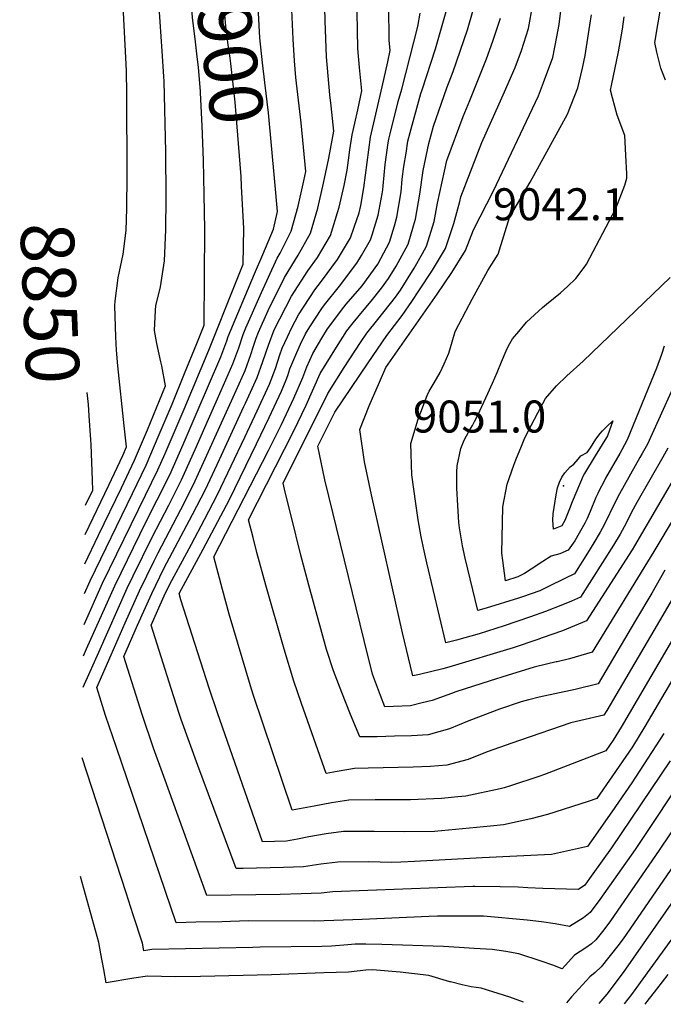
# Model space of a CAD drawing. Units: inches. Extents: x 2630538 to 2635825, y 1517291 to 1519070.
# Drawn here: x 2630538 to 2630886, y 1517433 to 1517965 of the extents above; entities that cross this region are included whole.
import ezdxf
from ezdxf.enums import TextEntityAlignment as Align

# ---------------------------------------------------------------- set-up
doc = ezdxf.new("R2010")
doc.units = ezdxf.units.IN
doc.header["$MEASUREMENT"] = 0
doc.layers.add('tile_2641_20_contour_10ft', color=213, linetype='Continuous')
doc.layers.add('tile_2641_20_spot_elev', color=254, linetype='Continuous')
doc.styles.add('Arial', font='arial.ttf')

msp = doc.modelspace()

# ---------------------------------------------------------------- linework, layer by layer
at = {"layer": 'tile_2641_20_contour_10ft'}
for points, elevation in [([(2630637.93, 1517879.51), (2630637.73, 1517888.79), (2630637.03, 1517907.43), (2630636.22, 1517925.12), (2630636.16, 1517925.93), (2630635.02, 1517939.12), (2630634.38, 1517944.67), (2630633.37, 1517952.78), (2630631.73, 1517965.91), (2630630.71, 1517979.67), (2630630.42, 1517993.72), (2630630.3, 1518000.25), (2630630, 1518026.55)], 8890), ([(2630658.31, 1517874.71), (2630658.04, 1517879.96), (2630654.88, 1517920.07), (2630654.02, 1517928.19), (2630652.56, 1517941.04), (2630652.14, 1517943.93), (2630651.04, 1517951.08), (2630650.66, 1517953.87), (2630649.84, 1517961.22), (2630649.34, 1517967.32), (2630649.06, 1517973.61), (2630648.62, 1517989.25), (2630648.32, 1518029.01)], 8900), ([(2630676.26, 1517877.12), (2630672.81, 1517914.46), (2630670.8, 1517930.78), (2630669.62, 1517941.3), (2630668.19, 1517954.81), (2630667.34, 1517971.68), (2630666.74, 1517987.35), (2630666.57, 1518004.54)], 8910), ([(2630573.88, 1517686.6), (2630586.6, 1517713.18), (2630594.23, 1517729.32), (2630596.15, 1517733.96), (2630594.88, 1517745.27), (2630591.54, 1517777.76), (2630590.73, 1517786.22), (2630590.32, 1517793.38), (2630589.84, 1517810.21), (2630590.01, 1517812.58), (2630591.66, 1517825.32), (2630594.32, 1517838.07), (2630595.93, 1517850.8), (2630596.41, 1517862.63), (2630596.53, 1517880.44), (2630596.32, 1517924.59), (2630596.24, 1517937.11), (2630593.21, 1517993.23)], 8870), ([(2630780.22, 1517480.5), (2630772.08, 1517480.5), (2630764.2, 1517480.43), (2630759.53, 1517480.38), (2630723.49, 1517478.68), (2630697.82, 1517477.85), (2630661.81, 1517477.91), (2630647.74, 1517477.5), (2630633.64, 1517477.17), (2630622.98, 1517476.94), (2630590.73, 1517571.51), (2630584.88, 1517588.91), (2630580.07, 1517604.02), (2630587.85, 1517621.71), (2630595.47, 1517638.96), (2630603.11, 1517656.2), (2630611.08, 1517672.45), (2630613.19, 1517676.73), (2630625.47, 1517700.05), (2630632.31, 1517713.58), (2630653.74, 1517760.79), (2630660.19, 1517775.18), (2630663.25, 1517783.86), (2630664.56, 1517787.83), (2630666.23, 1517792.59), (2630667.46, 1517795.87), (2630672.66, 1517807.57), (2630681.48, 1517825.41), (2630688.9, 1517837.47), (2630695.56, 1517849.36), (2630699.42, 1517862.82), (2630702.52, 1517876.37), (2630705.37, 1517889.94), (2630708.14, 1517904.53), (2630706.69, 1517918.09), (2630706.01, 1517924.11), (2630705.01, 1517934.29), (2630704.21, 1517944.53), (2630703.48, 1517964.15), (2630702.93, 1517984.94)], 8930), ([(2630895.32, 1517722.93), (2630870.55, 1517680.51), (2630869.17, 1517678.31), (2630844.55, 1517639.95), (2630831.6, 1517634.67), (2630820.66, 1517630.75), (2630818.33, 1517629.92), (2630804.94, 1517625.46), (2630770.33, 1517614.94), (2630766.96, 1517614.02), (2630754.47, 1517610.99), (2630750.82, 1517610.3), (2630749.5, 1517615.52), (2630745.24, 1517633.5), (2630728.45, 1517708.13), (2630724.63, 1517725.94), (2630722.23, 1517743.36), (2630727.26, 1517756.2), (2630732.77, 1517768.91), (2630736.3, 1517776.74), (2630747.48, 1517792.95), (2630763.9, 1517816.39), (2630771.78, 1517828.15), (2630779.27, 1517839.95), (2630783.61, 1517851.26), (2630794.35, 1517872.17), (2630818.6, 1517923.63), (2630821.39, 1517930.76), (2630826.4, 1517944.21), (2630828.62, 1517955.46), (2630829.92, 1517962.14), (2630832.44, 1517982.85)], 9010), ([(2630828.7, 1517617.88), (2630828.22, 1517617.76), (2630822.93, 1517616.53), (2630816.41, 1517614.96), (2630801.83, 1517610.43), (2630792.63, 1517607.51), (2630774.01, 1517601.57), (2630771.63, 1517600.66), (2630761.25, 1517597.02), (2630755.85, 1517595.63), (2630749.51, 1517594.09), (2630740.42, 1517593.65), (2630735.68, 1517593.53), (2630733.32, 1517599.59), (2630729.07, 1517611.21), (2630724.48, 1517629.35), (2630703.28, 1517716.06), (2630699.49, 1517734.29), (2630708.66, 1517752.62), (2630717.66, 1517765.99), (2630726.67, 1517779.35), (2630736.77, 1517794.15), (2630745.12, 1517804.87), (2630750.31, 1517812.55), (2630754.13, 1517818.22), (2630761.35, 1517829.32), (2630768.41, 1517841.17), (2630773.01, 1517854.55), (2630776.12, 1517866.5), (2630776.74, 1517869.06), (2630788.09, 1517898.4), (2630797.37, 1517919.17), (2630800.33, 1517925.63), (2630805.99, 1517938.77), (2630809.41, 1517948.06), (2630813.32, 1517959.91), (2630815.65, 1517972.88)], 9000), ([(2630887.26, 1517931.96), (2630884.78, 1517938.57), (2630882.66, 1517947.05), (2630881.5, 1517952.45), (2630885.04, 1517973.52)], 9040), ([(2630572.76, 1517604.08), (2630573.53, 1517605.82), (2630581.15, 1517623.07), (2630596.47, 1517657.56), (2630599.7, 1517664.21), (2630610.02, 1517685.21), (2630619.02, 1517702.55), (2630625.9, 1517716.23), (2630633.21, 1517732.54), (2630640.43, 1517748.89), (2630647.29, 1517764.44), (2630653.65, 1517778.88), (2630656.77, 1517787.53), (2630659.12, 1517794.68), (2630660.64, 1517798.31), (2630669.03, 1517817.3), (2630677.56, 1517835.9), (2630679.19, 1517838.56), (2630685.15, 1517850.53), (2630688.87, 1517864.01), (2630691.91, 1517877.56), (2630692.95, 1517882.76), (2630690.46, 1517908.93), (2630687.59, 1517933.38), (2630686.81, 1517942.45), (2630686.23, 1517954.09), (2630685.49, 1517969.92)], 8920), ([(2630573.67, 1517670.82), (2630581.13, 1517686.27), (2630593.4, 1517711.8), (2630600.54, 1517726.72), (2630607.44, 1517743.2), (2630617.15, 1517766.86), (2630615.23, 1517777.68), (2630614.79, 1517779.93), (2630612.58, 1517789.72), (2630611.29, 1517796.85), (2630611.8, 1517807.76), (2630612, 1517810.16), (2630614.51, 1517820.47), (2630616.78, 1517834.39), (2630617.34, 1517851.16), (2630617.6, 1517868.6), (2630617.41, 1517893.28), (2630616.44, 1517931.46), (2630616.3, 1517934.02), (2630615.41, 1517947.75), (2630613.84, 1517971.43)], 8880), ([(2630784.32, 1517496.42), (2630783.2, 1517496.43), (2630707.53, 1517493.54), (2630701.33, 1517492.87), (2630690.47, 1517492.48), (2630679.23, 1517492.23), (2630639.59, 1517491.55), (2630616.32, 1517555.92), (2630610.82, 1517571.24), (2630604.62, 1517589.39), (2630594.75, 1517620.8), (2630602.16, 1517637.59), (2630609.79, 1517654.84), (2630616.36, 1517668.24), (2630631.86, 1517697.41), (2630638.79, 1517710.9), (2630646.31, 1517727.13), (2630659.54, 1517755.73), (2630660.38, 1517757.57), (2630666.74, 1517771.48), (2630669.84, 1517780.14), (2630672.86, 1517788.84), (2630675.93, 1517797.08), (2630685.22, 1517815.39), (2630694.1, 1517829.08), (2630699.35, 1517836.29), (2630706.26, 1517848.16), (2630710.17, 1517860.52), (2630710.99, 1517863.46), (2630713.75, 1517875.11), (2630715.32, 1517883.36), (2630715.99, 1517888.75), (2630716.81, 1517894.38), (2630718, 1517902.42), (2630719.44, 1517908.85), (2630721.05, 1517915.97), (2630723.34, 1517926.29), (2630722.08, 1517938.9), (2630721.17, 1517949.11), (2630720.71, 1517968.8)], 8940), ([(2630788.31, 1517511.9), (2630751.73, 1517510.03), (2630744.3, 1517509.7), (2630739.28, 1517509.48), (2630727.02, 1517509.75), (2630710.35, 1517509.62), (2630701.11, 1517508.62), (2630691.83, 1517507.1), (2630680.98, 1517506.71), (2630659.09, 1517506.2), (2630655.44, 1517506.14), (2630634.67, 1517561.9), (2630625.75, 1517586.61), (2630624.63, 1517589.88), (2630620.32, 1517603.36), (2630609.43, 1517637.57), (2630616.46, 1517653.48), (2630619.53, 1517659.74), (2630628.67, 1517676.7), (2630631.19, 1517681.33), (2630638.26, 1517694.76), (2630645.26, 1517708.22), (2630659.99, 1517739.22), (2630666.72, 1517753.45), (2630673.31, 1517767.77), (2630676.56, 1517776.34), (2630678.97, 1517783.61), (2630680.27, 1517787.19), (2630683.1, 1517793.46), (2630685.46, 1517798.44), (2630688.98, 1517805.33), (2630697.94, 1517818.81), (2630701.55, 1517823.4), (2630710.15, 1517835.08), (2630716.1, 1517845.11), (2630717.14, 1517846.93), (2630719.11, 1517852.53), (2630721.75, 1517860.31), (2630722.7, 1517864.26), (2630724.43, 1517873.9), (2630726.08, 1517887.61), (2630727.95, 1517901.3), (2630734.32, 1517928.37), (2630737.31, 1517941.93), (2630738.53, 1517948.06), (2630738.01, 1517953.66), (2630737.81, 1517971.68)], 8950), ([(2630792.73, 1517529.06), (2630762.56, 1517526.23), (2630746.53, 1517526.1), (2630729.91, 1517526.24), (2630713.28, 1517526.26), (2630703.97, 1517524.92), (2630694.63, 1517523.36), (2630688.47, 1517522.14), (2630682.56, 1517521), (2630669.63, 1517520.69), (2630645.4, 1517590.38), (2630640.9, 1517603.56), (2630625.49, 1517651.35), (2630624.61, 1517654.72), (2630637.64, 1517678.66), (2630651.81, 1517705.52), (2630666.43, 1517735.58), (2630673.26, 1517749.76), (2630679.95, 1517764.01), (2630682.38, 1517770.2), (2630683.27, 1517772.55), (2630684.43, 1517776.05), (2630686.45, 1517781.16), (2630688.12, 1517784.92), (2630690.17, 1517789.46), (2630692.82, 1517795.05), (2630695.09, 1517798.84), (2630701.7, 1517808.74), (2630703.11, 1517810.58), (2630711.18, 1517820.82), (2630720.59, 1517833.09), (2630723.11, 1517837.33), (2630727.88, 1517845.73), (2630728.83, 1517848.41), (2630732.14, 1517859.14), (2630734.22, 1517870.61), (2630734.58, 1517872.76), (2630734.79, 1517875), (2630735.95, 1517886.5), (2630737.53, 1517898.19), (2630737.86, 1517900.18), (2630738.54, 1517902.94), (2630742.91, 1517920.43), (2630744.78, 1517927.2), (2630753.43, 1517961.05), (2630754.85, 1517968.17)], 8960), ([(2630797.93, 1517549.24), (2630779.41, 1517545.22), (2630775.18, 1517544.84), (2630766.33, 1517544.09), (2630749.56, 1517543.34), (2630736.49, 1517543.23), (2630732.91, 1517543.29), (2630730.53, 1517543.27), (2630716.24, 1517543.16), (2630706.91, 1517541.65), (2630697.54, 1517539.97), (2630685.66, 1517537.64), (2630664.65, 1517600.12), (2630663.12, 1517604.92), (2630651.69, 1517643.61), (2630647.94, 1517657), (2630643.33, 1517674.62), (2630672.92, 1517731.91), (2630679.79, 1517746.06), (2630686.59, 1517760.26), (2630691.32, 1517771.48), (2630693.56, 1517777.14), (2630696.78, 1517784.42), (2630701.7, 1517792.67), (2630704.75, 1517797.75), (2630713.62, 1517809.4), (2630714.86, 1517810.97), (2630723.37, 1517820.95), (2630731.83, 1517832.64), (2630733.6, 1517835.74), (2630738.15, 1517844.57), (2630740.87, 1517853.4), (2630742.23, 1517858.01), (2630744.45, 1517871.65), (2630745.12, 1517878.55), (2630745.99, 1517885.37), (2630747.13, 1517892.67), (2630748.17, 1517899.02), (2630749.35, 1517903.77), (2630755.18, 1517924.82), (2630755.86, 1517926.77), (2630763.03, 1517948.89), (2630769.21, 1517970.42)], 8970), ([(2630804.3, 1517573.97), (2630790.9, 1517569.32), (2630780.73, 1517565.18), (2630769.16, 1517561.97), (2630760.17, 1517561.35), (2630751, 1517561.03), (2630726.6, 1517560.48), (2630719.24, 1517560.22), (2630709.89, 1517558.62), (2630703.94, 1517557.51), (2630690.73, 1517595.41), (2630686.55, 1517607.45), (2630681.23, 1517624.63), (2630671.33, 1517659.34), (2630666.61, 1517676.84), (2630664.49, 1517684.97), (2630662.05, 1517694.51), (2630686.43, 1517742.31), (2630693.27, 1517756.48), (2630700.85, 1517773.53), (2630709.5, 1517787.86), (2630715.17, 1517796.58), (2630718.58, 1517801.01), (2630724.45, 1517808.18), (2630728.24, 1517812.61), (2630733.97, 1517819.75), (2630737.66, 1517824.87), (2630741.84, 1517831.51), (2630748.22, 1517843.44), (2630751.12, 1517853.25), (2630752.19, 1517856.89), (2630754.56, 1517870.52), (2630756.33, 1517883.28), (2630759.4, 1517897.76), (2630762.01, 1517907.15), (2630769.22, 1517927.79), (2630772.55, 1517936.68), (2630780.31, 1517959.15), (2630783.35, 1517969.79)], 8980), ([(2630888.47, 1517733.26), (2630885.88, 1517728.47), (2630871.71, 1517703.95), (2630868.91, 1517698.68), (2630867.42, 1517695.69), (2630864.94, 1517690.8), (2630862.78, 1517686.88), (2630859.15, 1517680.9), (2630841.3, 1517652.75), (2630836.53, 1517650.63), (2630831.59, 1517648.58), (2630822.54, 1517645.06), (2630814.41, 1517642.19), (2630800.19, 1517637.22), (2630786.7, 1517633.02), (2630774.4, 1517629.54), (2630768.59, 1517628.04), (2630758.44, 1517671.29), (2630756.94, 1517677.78), (2630755.22, 1517685.34), (2630753.75, 1517694.47), (2630752.35, 1517703.37), (2630750.27, 1517718.83), (2630749.66, 1517735.75), (2630753.65, 1517748.89), (2630758.56, 1517761.76), (2630759.6, 1517764.11), (2630762.28, 1517768.61), (2630765.57, 1517774.13), (2630767.66, 1517778.73), (2630770.22, 1517784.49), (2630772.06, 1517790.62), (2630773.65, 1517796.2), (2630779.35, 1517807.17), (2630782.78, 1517813.74), (2630791.29, 1517829.21), (2630796.84, 1517837.97), (2630802.96, 1517857.79), (2630814.19, 1517877), (2630824.27, 1517895.35), (2630834.32, 1517913.7), (2630839.95, 1517927.95), (2630842.47, 1517938.56), (2630843.96, 1517945.29), (2630846.82, 1517964.12), (2630847.23, 1517967.32)], 9020), ([(2630813.23, 1517597.28), (2630809.26, 1517596.19), (2630797.7, 1517592.26), (2630781.02, 1517586), (2630770.66, 1517581.64), (2630759.12, 1517578.38), (2630750.04, 1517577.91), (2630740.86, 1517577.61), (2630731.63, 1517577.38), (2630722.23, 1517577.37), (2630717.2, 1517589.45), (2630712.42, 1517601.34), (2630708.03, 1517613.04), (2630704.17, 1517624.45), (2630694.63, 1517659.2), (2630690.35, 1517675.38), (2630685.01, 1517696.65), (2630681.9, 1517709.47), (2630680.77, 1517714.4), (2630704.85, 1517762.84), (2630713.64, 1517776.77), (2630722.54, 1517790.41), (2630725.89, 1517795.38), (2630731.92, 1517802.75), (2630741.44, 1517814.73), (2630744.08, 1517818.62), (2630751.57, 1517830.42), (2630756.02, 1517838.45), (2630758.15, 1517842.32), (2630762.33, 1517855.75), (2630764.1, 1517865.59), (2630767.93, 1517882.91), (2630769.2, 1517888.55), (2630778.02, 1517912.45), (2630781.65, 1517921.08), (2630790.59, 1517943.47), (2630794.01, 1517953.14), (2630798.07, 1517965.51)], 8990), ([(2630894.41, 1517772.82), (2630877.45, 1517735.5), (2630874.64, 1517730.35), (2630873.45, 1517728.18), (2630862.39, 1517708.55), (2630860.07, 1517704.08), (2630854.18, 1517691.81), (2630852.01, 1517687.88), (2630848.64, 1517682.18), (2630845.12, 1517676.51), (2630838.04, 1517665.43), (2630833.28, 1517663.01), (2630824.11, 1517658.46), (2630819.45, 1517656.24), (2630810.07, 1517652.92), (2630807.91, 1517652.21), (2630790.49, 1517646.81), (2630785.84, 1517645.49), (2630779.06, 1517673.78), (2630777.69, 1517680.42), (2630775.97, 1517690.17), (2630775.71, 1517693.02), (2630775.06, 1517702.34), (2630774.57, 1517711.7), (2630774.55, 1517720.26), (2630774.66, 1517723.69), (2630776.71, 1517733.12), (2630778.6, 1517737.6), (2630779.73, 1517739.95), (2630781.27, 1517742.59), (2630782.94, 1517745.46), (2630784.15, 1517747.72), (2630785.93, 1517751.06), (2630791.32, 1517762.75), (2630793.84, 1517768.27), (2630796.4, 1517774.03), (2630798.76, 1517779.84), (2630801.24, 1517785.77), (2630802.47, 1517788.49), (2630804.63, 1517792.25), (2630808.01, 1517796.34), (2630812.17, 1517801.35), (2630820.78, 1517809.16), (2630823.04, 1517811.08), (2630830.49, 1517817.08), (2630834.37, 1517820.52), (2630838.87, 1517824.86), (2630843.29, 1517830.83), (2630844.57, 1517832.57), (2630860.41, 1517862.67), (2630865.27, 1517875.39), (2630866.41, 1517879.08), (2630866.44, 1517881.34), (2630865.9, 1517891.54), (2630865.28, 1517902.09), (2630861.17, 1517913.08), (2630858.59, 1517922.41), (2630857.48, 1517926.53), (2630858.12, 1517929.22), (2630861.89, 1517947.31), (2630863.99, 1517959.49), (2630864.95, 1517966.17)], 9030), ([(2630573, 1517621.17), (2630574.6, 1517624.79), (2630589.83, 1517658.91), (2630606.84, 1517693.72), (2630612.8, 1517705.29), (2630619.53, 1517718.86), (2630626.72, 1517735.23), (2630633.82, 1517751.63), (2630647.16, 1517782.55), (2630650.28, 1517791.2), (2630651.04, 1517793.52), (2630665.26, 1517827.39), (2630669.83, 1517837.92), (2630675.49, 1517851.62), (2630677.76, 1517860.99), (2630676.26, 1517877.12)], 8910), ([(2630573.45, 1517654.76), (2630576.54, 1517661.62), (2630599.43, 1517708.83), (2630606.84, 1517724.11), (2630613.84, 1517740.55), (2630620.76, 1517757.03), (2630627.58, 1517773.55), (2630634.22, 1517789.87), (2630638.14, 1517799.76), (2630638.53, 1517851.51), (2630637.93, 1517879.51)], 8890), ([(2630573.22, 1517638), (2630583.19, 1517660.27), (2630606.51, 1517707.89), (2630613.15, 1517721.5), (2630616.99, 1517730.35), (2630620.25, 1517737.9), (2630627.27, 1517754.34), (2630640.69, 1517786.21), (2630654.94, 1517821.88), (2630659.14, 1517832.66), (2630659.45, 1517851.86), (2630658.31, 1517874.71)], 8900), ([(2630886.63, 1517788.3), (2630885.07, 1517783.87), (2630882.32, 1517776.44), (2630866.62, 1517737.7), (2630863.75, 1517732.33), (2630862.67, 1517730.37), (2630854.93, 1517716.99), (2630853.91, 1517715.11), (2630851.62, 1517710.72), (2630850.7, 1517708.76), (2630849.71, 1517706.6), (2630846.6, 1517699.05), (2630844.91, 1517695.27), (2630843.73, 1517692.79), (2630838.33, 1517683.26), (2630834.78, 1517678.11), (2630830.19, 1517676.21), (2630825.56, 1517674.88), (2630820.98, 1517672.04), (2630814.76, 1517667.89), (2630811.18, 1517665.53), (2630807.49, 1517663.78), (2630800.88, 1517661.68), (2630799.4, 1517672.52), (2630798.92, 1517676.57), (2630799.49, 1517701.6), (2630801.8, 1517713.86), (2630805.27, 1517724.11), (2630806.41, 1517726.91), (2630809.46, 1517734.39), (2630811, 1517737.99), (2630812.87, 1517741.99), (2630818.33, 1517752.35), (2630822.44, 1517760.08), (2630828.35, 1517766.86), (2630833.97, 1517772.23), (2630842.74, 1517780.27), (2630889.87, 1517825.48)], 9040), ([(2630577.08, 1517735.21), (2630576.99, 1517737.78), (2630576.09, 1517750.69), (2630575.62, 1517756.87), (2630574.93, 1517763.4)], 8860), ([(2630574.1, 1517702.44), (2630577.91, 1517710.55), (2630577.76, 1517715.92), (2630577.08, 1517735.21)], 8860), ([(2630909.62, 1517725.65), (2630904.46, 1517716.86), (2630880.9, 1517677.37), (2630847.71, 1517622.99), (2630835.36, 1517619.54), (2630828.7, 1517617.88)], 9000), ([(2630942.54, 1517695.73), (2630876.16, 1517582.88), (2630869.37, 1517571.85), (2630858.63, 1517556.21), (2630850.15, 1517544), (2630845.53, 1517542.39), (2630823.6, 1517535.47), (2630814.49, 1517533.11), (2630799.75, 1517529.72), (2630792.73, 1517529.06)], 8960), ([(2630898.02, 1517664.2), (2630885.91, 1517643.06), (2630855.51, 1517591.56), (2630854.04, 1517589.09), (2630841.6, 1517586.11), (2630836.17, 1517584.98), (2630814.17, 1517577.4), (2630804.3, 1517573.97)], 8980), ([(2630886.95, 1517667.32), (2630879.83, 1517654.89), (2630871.12, 1517640.17), (2630850.88, 1517606.04), (2630838.46, 1517602.94), (2630819.1, 1517598.72), (2630813.51, 1517597.36), (2630813.23, 1517597.28)], 8990), ([(2630908.34, 1517659.43), (2630863.39, 1517582.57), (2630859.07, 1517575.59), (2630855.09, 1517569.82), (2630821.9, 1517556.93), (2630818.85, 1517555.89), (2630803.63, 1517550.83), (2630800.2, 1517549.74), (2630797.93, 1517549.24)], 8970), ([(2630886.4, 1517579.17), (2630869, 1517552.45), (2630858.26, 1517536.8), (2630847.37, 1517521.21), (2630845.21, 1517518.18), (2630825.61, 1517513.81), (2630788.31, 1517511.9)], 8950), ([(2630775.86, 1517463.6), (2630767.32, 1517464.15), (2630734.1, 1517465.1), (2630725.41, 1517465.3), (2630719.68, 1517465.37), (2630715.72, 1517465.02), (2630706.82, 1517464.19), (2630701.7, 1517464), (2630668.28, 1517463.67), (2630664.4, 1517463.6), (2630609.78, 1517462.4), (2630605.5, 1517461.71), (2630604.74, 1517465.87), (2630599.85, 1517481.19), (2630595.92, 1517493.1), (2630572.25, 1517566.08)], 8920), ([(2630889.82, 1517564.44), (2630858.06, 1517517.34), (2630848.07, 1517503.35), (2630846.25, 1517500.81), (2630843.66, 1517497.24), (2630840.28, 1517494.86), (2630821.03, 1517495.36), (2630812.88, 1517495.8), (2630807.77, 1517496.21), (2630798.04, 1517496.32), (2630784.32, 1517496.42)], 8940), ([(2630900.2, 1517560.67), (2630870.79, 1517516.52), (2630851.73, 1517489.52), (2630846.65, 1517482.45), (2630843.06, 1517479.51), (2630835.37, 1517474.84), (2630827.73, 1517476.29), (2630820.24, 1517477.4), (2630812.59, 1517478.38), (2630789.01, 1517480.41), (2630783.52, 1517480.49), (2630780.22, 1517480.5)], 8930), ([(2630921.07, 1517550.74), (2630864.31, 1517468.29), (2630861.45, 1517464.4), (2630852.58, 1517453.09), (2630849.3, 1517450.03), (2630846.47, 1517447.69), (2630836.49, 1517436.82), (2630833.76, 1517433.64)], 8910), ([(2630901.95, 1517543.2), (2630883.88, 1517516.21), (2630857.53, 1517478.02), (2630853.87, 1517473.07), (2630850.37, 1517468.62), (2630849.63, 1517467.69), (2630847.21, 1517465.47), (2630844.26, 1517463.29), (2630841.11, 1517461.4), (2630838.05, 1517459.37), (2630833.03, 1517453.74), (2630831.53, 1517452), (2630826.4, 1517453.95), (2630820.09, 1517456.19), (2630808.01, 1517460.06), (2630801.11, 1517461.3), (2630797.47, 1517461.9), (2630793.6, 1517462.39), (2630783.87, 1517463.08), (2630775.86, 1517463.6)], 8920), ([(2630920.85, 1517531.07), (2630864.36, 1517450.01), (2630855.58, 1517438.28), (2630851.25, 1517433.32)], 8900), ([(2630771.07, 1517444.98), (2630770.84, 1517445.04), (2630759.46, 1517448.48), (2630744.01, 1517450.26), (2630728.96, 1517451.46), (2630725.47, 1517451.3), (2630716.09, 1517450.31), (2630702.81, 1517449.78), (2630674.5, 1517448.85), (2630636.09, 1517447.96), (2630622.7, 1517447.68), (2630607.54, 1517448.11), (2630600.13, 1517447.07), (2630585.2, 1517444.51), (2630583.95, 1517451.73), (2630582.38, 1517460.04), (2630581.2, 1517466.16), (2630571.37, 1517501.82)], 8910), ([(2630898.79, 1517479.44), (2630873.5, 1517444.6), (2630868.81, 1517438.23), (2630864.95, 1517433.07)], 8890), ([(2630888.55, 1517448.97), (2630882.32, 1517441.02), (2630877.19, 1517434.3), (2630876.13, 1517432.86)], 8880), ([(2630810.5, 1517434.06), (2630803.26, 1517436.75), (2630787.64, 1517441.52), (2630782.33, 1517442.3), (2630777.41, 1517443.46), (2630771.07, 1517444.98)], 8910)]:
    msp.add_lwpolyline(points, dxfattribs=dict(at, elevation=elevation))
at = {"layer": 'tile_2641_20_contour_10ft', "elevation": 9050}
msp.add_lwpolyline([(2630826.42, 1517694.36), (2630826.59, 1517697.76), (2630828.15, 1517707.99), (2630829.01, 1517711.79), (2630830.1, 1517714.86), (2630831.21, 1517717.59), (2630832.83, 1517720), (2630835.82, 1517723.15), (2630837.82, 1517724.56), (2630840.11, 1517727.33), (2630841.46, 1517729.11), (2630844.94, 1517730.9), (2630846.67, 1517733.5), (2630849.55, 1517738.11), (2630851.92, 1517741.09), (2630853.24, 1517742.53), (2630855.52, 1517744.95), (2630858.87, 1517747.99), (2630855.9, 1517739.88), (2630855.46, 1517739.01), (2630849.33, 1517729.07), (2630843.56, 1517719.56), (2630842.88, 1517718.38), (2630841.35, 1517714.89), (2630836.94, 1517704.35), (2630835.36, 1517700.5), (2630834.06, 1517696.84), (2630832.82, 1517694.11), (2630831.27, 1517691.25), (2630826.72, 1517689.42)], close=True, dxfattribs=at)
at = {"layer": 'tile_2641_20_spot_elev'}
msp.add_point((2630832.18, 1517712.89, 9051), dxfattribs=at)

# ---------------------------------------------------------------- texts
at = {"color": 18, "style": 'Arial'}
for s, rotation, p in [('8900', -82.3654, (2630650.98, 1517951.55)), ('8850', -87.7189, (2630554.9, 1517811.52))]:
    msp.add_text(s, height=28.8, rotation=rotation, dxfattribs=at).set_placement(p, align=Align.MIDDLE_CENTER)
for s, p in [('9042.1', (2630830.05, 1517864.98)), ('9051.0', (2630786.9, 1517750.34))]:
    msp.add_text(s, height=17.28, dxfattribs=at).set_placement(p, align=Align.MIDDLE_CENTER)

doc.saveas('drawing.dxf')
